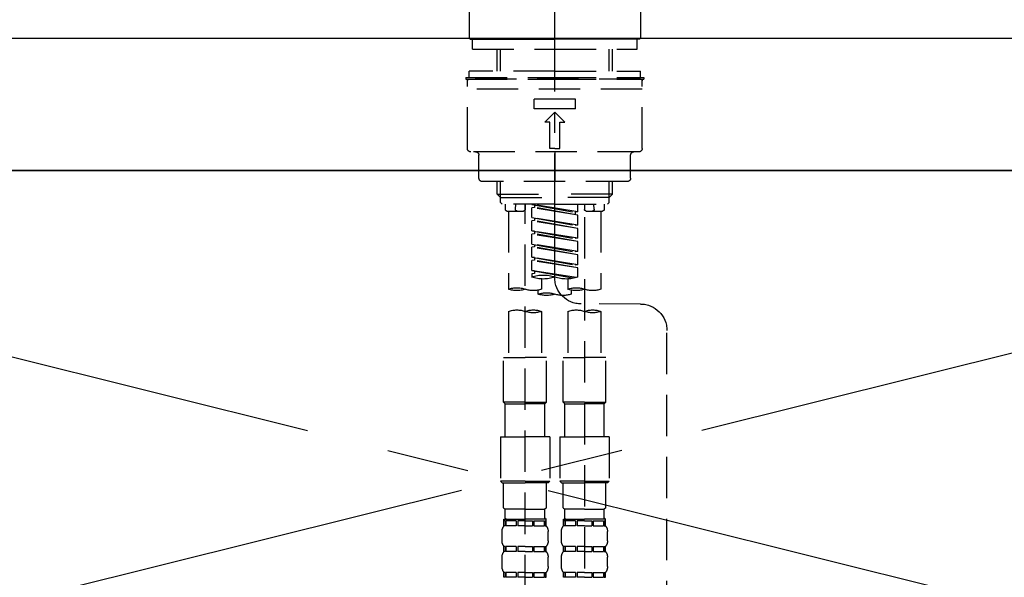
# Model space of a CAD drawing. Extents: x 0 to 26473, y -33085 to -24215.
# Drawn here: x 15383 to 15681, y -30328 to -30159 of the extents above; entities that cross this region are included whole.
import ezdxf

# ---------------------------------------------------------------- set-up
doc = ezdxf.new("R2010")
doc.units = 0
doc.header["$LTSCALE"] = 50
doc.header["$MEASUREMENT"] = 0
for name, pattern in [('CENTER', [2, 1.25, -0.25, 0.25, -0.25]), ('CENTER2', [1.125, 0.75, -0.125, 0.125, -0.125]), ('DASHED', [0.75, 0.5, -0.25]), ('HIDDEN', [0.375, 0.25, -0.125])]:
    doc.linetypes.add(name, pattern=pattern)
for name, color, linetype in [('120-キャビネット（外）', 7, 'CONTINUOUS'), ('123-扉向き', 231, 'CENTER'), ('126-甲板', 2, 'CONTINUOUS'), ('150-機器', 8, 'CONTINUOUS')]:
    doc.layers.add(name, color=color, linetype=linetype)

# ---------------------------------------------------------------- blocks, each defined once
blk = doc.blocks.new('KHB600HL_S')
at = {"layer": '150-機器', "color": 161, "linetype": 'HIDDEN', "ltscale": 4}
blk.add_line((301.5, 0), (-301.5, 0), dxfattribs=at)
blk = doc.blocks.new('F402_S')
at = {"layer": '150-機器', "color": 161, "linetype": 'CENTER2'}
blk.add_line((0, -72.08), (0, 259.91), dxfattribs=at)
at = {"layer": '150-機器', "color": 13, "linetype": 'Continuous'}
for p, q in [((-25.93, 21.64), (-25.93, 0.3)), ((25.93, 11.47), (25.93, 0.3)), ((-25.63, 0), (-25.93, 0.3)), ((-25.63, 0), (0, 0)), ((25.63, 0), (0, 0)), ((25.93, 0.3), (25.63, 0))]:
    blk.add_line(p, q, dxfattribs=at)
at = {"layer": '150-機器', "color": 13, "linetype": 'DASHED', "ltscale": 0.5}
for p, q in [((-24.93, -2.99), (-24.93, 0)), ((24.93, -2.99), (24.93, 0)), ((0, -2.99), (-24.93, -2.99)), ((-17.45, -9.63), (-17.45, -2.99)), ((-16.44, -9.63), (-16.44, -2.99)), ((24.93, -2.99), (0, -2.99)), ((16.44, -9.63), (16.44, -2.99)), ((17.45, -9.63), (17.45, -2.99)), ((0, -11.63), (-26.93, -11.63)), ((-26.93, -11.63), (-26.93, -12.12)), ((0, -9.63), (-25.93, -9.63)), ((-25.93, -11.63), (-25.93, -9.63)), ((0, -9.63), (25.93, -9.63)), ((26.93, -11.63), (0, -11.63)), ((25.93, -11.63), (25.93, -9.63)), ((26.93, -11.63), (26.93, -12.12)), ((0, -12.12), (-26.93, -12.12)), ((-26.43, -33.07), (-26.43, -12.62)), ((-25.93, -12.12), (25.93, -12.12)), ((26.93, -12.12), (0, -12.12)), ((26.43, -33.07), (26.43, -12.62)), ((-26.43, -15.12), (26.43, -15.12)), ((-6.23, -21.1), (-6.23, -18.11)), ((-6.23, -18.11), (6.23, -18.11)), ((6.23, -21.1), (6.23, -18.11)), ((-6.23, -21.1), (6.23, -21.1)), ((-2.99, -25.09), (0, -22.1)), ((2.99, -25.09), (0, -22.1)), ((-1.5, -25.09), (-2.99, -25.09)), ((-1.5, -33.07), (-1.5, -25.09)), ((1.5, -25.09), (2.99, -25.09)), ((1.5, -33.07), (1.5, -25.09)), ((-25.43, -34.07), (25.43, -34.07)), ((-22.94, -42.05), (-22.94, -35.06)), ((0, -33.07), (-1.5, -33.07)), ((0, -33.07), (1.5, -33.07)), ((0, -34.07), (0, -43.04)), ((22.94, -42.05), (22.94, -35.06)), ((-21.94, -43.04), (21.94, -43.04)), ((-17.45, -46.88), (-17.45, -43.04)), ((-16.44, -47.87), (-16.44, -43.04)), ((16.44, -47.87), (16.44, -43.04)), ((17.45, -46.88), (17.45, -43.04)), ((-17.45, -46.88), (0, -46.88)), ((-16.46, -47.87), (-17.45, -46.88)), ((17.45, -46.88), (0, -46.88)), ((16.46, -47.87), (17.45, -46.88)), ((-16.44, -47.89), (0, -47.89)), ((-16.41, -49.37), (-16.41, -47.87)), ((-15.91, -49.87), (-16.41, -49.37)), ((0, -49.87), (-15.96, -49.87)), ((-14.96, -49.87), (-14.96, -51.46)), ((-11.92, -51.42), (-11.79, -49.87)), ((-8.98, -49.87), (-8.98, -51.46)), ((-6.98, -52.23), (-6.98, -49.87)), ((-6.98, -52.23), (6.98, -49.98)), ((6.98, -49.98), (-6.13, -52.34)), ((16.44, -47.89), (0, -47.89)), ((0, -49.87), (15.91, -49.87)), ((6.13, -50.13), (6.13, -50.87)), ((8.98, -49.87), (8.98, -51.46)), ((8.98, -168.36), (8.98, -49.87)), ((11.92, -51.42), (11.79, -49.87)), ((14.96, -49.87), (14.96, -51.46)), ((15.91, -49.87), (16.41, -49.37)), ((16.41, -49.37), (16.41, -47.87)), ((-9.47, -51.96), (-14.46, -51.96)), ((-13.96, -51.96), (-13.96, -75.59)), ((-6.98, -53.23), (6.13, -50.87)), ((-6.98, -53.23), (6.98, -50.98)), ((-6.98, -52.23), (-6.13, -52.34)), ((-6.98, -56.22), (-6.98, -53.23)), ((-6.13, -52.34), (-6.13, -53.08)), ((6.13, -50.87), (6.98, -50.98)), ((6.13, -50.87), (6.98, -50.98)), ((6.13, -50.87), (6.98, -50.98)), ((6.98, -53.97), (6.98, -50.98)), ((6.98, -53.97), (6.98, -50.98)), ((14.46, -51.96), (9.47, -51.96)), ((13.96, -51.96), (13.96, -75.59)), ((-8.98, -53.83), (-8.98, -168.99)), ((-6.98, -56.22), (6.98, -53.97)), ((-6.98, -57.22), (6.13, -54.86)), ((-6.98, -57.22), (6.98, -54.96)), ((-6.98, -56.22), (-6.13, -56.32)), ((6.98, -53.97), (-6.13, -56.32)), ((6.13, -54.12), (6.13, -54.86)), ((6.13, -54.12), (6.13, -54.86)), ((6.13, -54.86), (6.98, -54.96)), ((6.13, -54.86), (6.98, -54.96)), ((6.98, -57.96), (6.98, -54.96)), ((6.98, -57.96), (6.98, -54.96)), ((-6.98, -60.21), (-6.98, -57.22)), ((-6.98, -60.21), (6.98, -57.96)), ((-6.98, -61.21), (6.13, -58.85)), ((-6.98, -61.21), (6.98, -58.95)), ((6.98, -57.96), (-6.13, -60.31)), ((6.13, -58.09), (6.13, -58.85)), ((6.13, -58.11), (6.13, -58.85)), ((6.13, -58.11), (6.13, -58.85)), ((6.13, -58.85), (6.98, -58.95)), ((6.13, -58.85), (6.98, -58.95)), ((6.13, -58.85), (6.98, -58.95)), ((6.18, -58.09), (6.98, -57.96)), ((6.98, -61.95), (6.98, -58.95)), ((6.98, -61.95), (6.98, -58.95)), ((-6.98, -60.21), (-6.13, -60.31)), ((-6.98, -64.2), (-6.98, -61.21)), ((-6.98, -64.2), (6.98, -61.95)), ((6.98, -61.95), (-6.13, -64.3)), ((6.13, -62.1), (6.13, -62.84)), ((6.13, -62.1), (6.13, -62.84)), ((-6.98, -65.2), (6.13, -62.84)), ((-6.98, -65.2), (6.98, -62.94)), ((-6.98, -64.2), (-6.13, -64.3)), ((-6.98, -68.19), (-6.98, -65.2)), ((6.13, -62.84), (6.98, -62.94)), ((6.13, -62.84), (6.98, -62.94)), ((6.98, -65.94), (6.98, -62.94)), ((6.98, -65.94), (6.98, -62.94)), ((-6.98, -68.19), (6.98, -65.94)), ((-6.98, -69.18), (6.13, -66.83)), ((-6.98, -69.18), (6.98, -66.93)), ((-6.98, -68.19), (-6.13, -68.29)), ((6.98, -65.94), (-6.13, -68.29)), ((6.13, -66.07), (6.13, -66.83)), ((6.13, -66.09), (6.13, -66.83)), ((6.13, -66.09), (6.13, -66.83)), ((6.13, -66.83), (6.98, -66.93)), ((6.13, -66.83), (6.98, -66.93)), ((6.18, -66.06), (6.98, -65.94)), ((6.98, -69.92), (6.98, -66.93)), ((6.98, -69.92), (6.98, -66.93)), ((-6.98, -71.92), (-6.98, -69.18)), ((-6.45, -72.09), (6.98, -69.92)), ((6.98, -69.92), (-5.89, -72.24)), ((6.13, -70.06), (6.13, -70.82)), ((6.13, -70.08), (6.13, -70.82)), ((6.13, -70.08), (6.13, -70.82)), ((6.13, -70.82), (6.98, -70.92)), ((6.13, -70.82), (6.98, -70.92)), ((6.18, -70.05), (6.98, -69.92)), ((6.98, -70.92), (6.98, -71.92)), ((-3.99, -72.51), (-3.99, -75.59)), ((3.99, -72.51), (3.99, -75.59)), ((-4.99, -75.86), (-4.99, -77.09)), ((4.99, -77.09), (4.99, -75.86)), ((-25.94, -80.08), (-7.97, -80.06)), ((-13.96, -82.3), (-13.96, -96.27)), ((-3.99, -82.3), (-3.99, -96.27)), ((3.99, -82.3), (3.99, -96.27)), ((13.96, -82.3), (13.96, -96.27)), ((-33.91, -326.25), (-33.91, -88.06)), ((-15.46, -109.74), (-15.46, -96.27)), ((-15.46, -96.27), (-8.98, -96.27)), ((-2.49, -96.27), (-8.98, -96.27)), ((-2.49, -109.74), (-2.49, -96.27)), ((2.49, -109.74), (2.49, -96.27)), ((2.49, -96.27), (8.98, -96.27)), ((15.46, -96.27), (8.98, -96.27)), ((15.46, -109.74), (15.46, -96.27)), ((-8.98, -109.74), (-15.46, -109.74)), ((-15.46, -109.74), (-14.96, -110.24)), ((-8.98, -109.74), (-2.49, -109.74)), ((-2.49, -109.74), (-2.99, -110.24)), ((8.98, -109.74), (2.49, -109.74)), ((2.49, -109.74), (2.99, -110.24)), ((8.98, -109.74), (15.46, -109.74)), ((15.46, -109.74), (14.96, -110.24)), ((-14.96, -110.24), (-8.98, -110.24)), ((-14.96, -120.21), (-14.96, -110.24)), ((-2.99, -110.24), (-8.98, -110.24)), ((-2.99, -120.21), (-2.99, -110.24)), ((2.99, -110.24), (8.98, -110.24)), ((2.99, -120.21), (2.99, -110.24)), ((14.96, -110.24), (8.98, -110.24)), ((14.96, -120.21), (14.96, -110.24)), ((-16.46, -120.21), (-8.98, -120.21)), ((-16.46, -120.21), (-16.46, -133.67)), ((-1.5, -120.21), (-8.98, -120.21)), ((-1.5, -120.21), (-1.5, -133.67)), ((1.5, -120.21), (8.98, -120.21)), ((1.5, -120.21), (1.5, -133.67)), ((16.46, -120.21), (8.98, -120.21)), ((16.46, -120.21), (16.46, -133.67)), ((-8.98, -133.67), (-16.46, -133.67)), ((-16.46, -133.67), (-15.96, -134.17)), ((-8.98, -133.67), (-1.5, -133.67)), ((-1.5, -133.67), (-1.99, -134.17)), ((8.98, -133.67), (1.5, -133.67)), ((1.5, -133.67), (1.99, -134.17)), ((8.98, -133.67), (16.46, -133.67)), ((16.46, -133.67), (15.96, -134.17)), ((-15.96, -134.17), (-8.98, -134.17)), ((-15.46, -141.65), (-15.46, -134.17)), ((-1.99, -134.17), (-8.98, -134.17)), ((-2.49, -141.65), (-2.49, -134.17)), ((1.99, -134.17), (8.98, -134.17)), ((2.49, -141.65), (2.49, -134.17)), ((15.96, -134.17), (8.98, -134.17)), ((15.46, -141.65), (15.46, -134.17)), ((-15.46, -141.65), (-14.96, -142.15)), ((-14.96, -144.74), (-14.96, -142.15)), ((-8.98, -142.15), (-14.96, -142.15)), ((-8.98, -142.15), (-2.99, -142.15)), ((-2.49, -141.65), (-2.99, -142.15)), ((-2.99, -144.74), (-2.99, -142.15)), ((2.49, -141.65), (2.99, -142.15)), ((2.99, -144.74), (2.99, -142.15)), ((8.98, -142.15), (2.99, -142.15)), ((8.98, -142.15), (14.96, -142.15)), ((15.46, -141.65), (14.96, -142.15)), ((14.96, -144.74), (14.96, -142.15)), ((-15.46, -145.14), (-8.98, -145.14)), ((-15.36, -147.14), (-15.36, -145.14)), ((-15.36, -145.14), (-8.98, -145.14)), ((-14.96, -145.64), (-15.36, -145.64)), ((-14.96, -145.64), (-14.96, -147.14)), ((-14.86, -145.14), (-8.98, -145.14)), ((-14.86, -145.14), (-8.98, -145.14)), ((-11.65, -145.64), (-14.77, -145.64)), ((-14.77, -145.64), (-14.77, -147.14)), ((-11.65, -145.64), (-11.65, -147.14)), ((-8.98, -145.64), (-11.19, -145.64)), ((-11.19, -145.64), (-11.19, -147.14)), ((-2.59, -145.14), (-8.98, -145.14)), ((-8.98, -145.64), (-6.77, -145.64)), ((-6.77, -145.64), (-6.77, -147.14)), ((-6.3, -145.64), (-3.18, -145.64)), ((-6.3, -145.64), (-6.3, -147.14)), ((-3.18, -145.64), (-3.18, -147.14)), ((-2.99, -145.64), (-2.59, -145.64)), ((-2.99, -145.64), (-2.99, -147.14)), ((-2.59, -147.14), (-2.59, -145.14)), ((2.49, -145.14), (8.98, -145.14)), ((2.59, -147.14), (2.59, -145.14)), ((2.59, -145.14), (8.98, -145.14)), ((2.99, -145.64), (2.59, -145.64)), ((2.99, -145.64), (2.99, -147.14)), ((3.09, -145.14), (8.98, -145.14)), ((3.09, -145.14), (8.98, -145.14)), ((6.3, -145.64), (3.18, -145.64)), ((3.18, -145.64), (3.18, -147.14)), ((6.3, -145.64), (6.3, -147.14)), ((8.98, -145.64), (6.77, -145.64)), ((6.77, -145.64), (6.77, -147.14)), ((15.36, -145.14), (8.98, -145.14)), ((8.98, -145.64), (11.19, -145.64)), ((11.19, -145.64), (11.19, -147.14)), ((11.65, -145.64), (14.77, -145.64)), ((11.65, -145.64), (11.65, -147.14)), ((14.77, -145.64), (14.77, -147.14)), ((14.96, -145.64), (15.36, -145.64)), ((14.96, -145.64), (14.96, -147.14)), ((15.36, -147.14), (15.36, -145.14)), ((-15.96, -151.68), (-15.96, -148.88)), ((-14.96, -147.14), (-15.36, -147.14)), ((-11.65, -147.14), (-14.77, -147.14)), ((-8.98, -147.14), (-11.19, -147.14)), ((-8.98, -147.14), (-6.77, -147.14)), ((-6.3, -147.14), (-3.18, -147.14)), ((-2.99, -147.14), (-2.59, -147.14)), ((-1.99, -151.68), (-1.99, -148.88)), ((1.99, -151.68), (1.99, -148.88)), ((2.99, -147.14), (2.59, -147.14)), ((6.3, -147.14), (3.18, -147.14)), ((8.98, -147.14), (6.77, -147.14)), ((8.98, -147.14), (11.19, -147.14)), ((11.65, -147.14), (14.77, -147.14)), ((14.96, -147.14), (15.36, -147.14)), ((15.96, -151.68), (15.96, -148.88)), ((-15.36, -154.92), (-15.36, -153.42)), ((-14.96, -153.42), (-15.36, -153.42)), ((-14.96, -153.42), (-14.96, -154.92)), ((-14.77, -153.42), (-14.77, -154.92)), ((-11.65, -153.42), (-14.77, -153.42)), ((-11.65, -153.42), (-11.65, -154.92)), ((-11.19, -153.42), (-11.19, -154.92)), ((-8.98, -153.42), (-11.19, -153.42)), ((-8.98, -153.42), (-6.77, -153.42)), ((-6.77, -153.42), (-6.77, -154.92)), ((-6.3, -153.42), (-6.3, -154.92)), ((-6.3, -153.42), (-3.18, -153.42)), ((-3.18, -153.42), (-3.18, -154.92)), ((-2.99, -153.42), (-2.99, -154.92)), ((-2.99, -153.42), (-2.59, -153.42)), ((-2.59, -154.92), (-2.59, -153.42)), ((2.59, -154.92), (2.59, -153.42)), ((2.99, -153.42), (2.59, -153.42)), ((2.99, -153.42), (2.99, -154.92)), ((3.18, -153.42), (3.18, -154.92)), ((6.3, -153.42), (3.18, -153.42)), ((6.3, -153.42), (6.3, -154.92)), ((6.77, -153.42), (6.77, -154.92)), ((8.98, -153.42), (6.77, -153.42)), ((8.98, -153.42), (11.19, -153.42)), ((11.19, -153.42), (11.19, -154.92)), ((11.65, -153.42), (11.65, -154.92)), ((11.65, -153.42), (14.77, -153.42)), ((14.77, -153.42), (14.77, -154.92)), ((14.96, -153.42), (14.96, -154.92)), ((14.96, -153.42), (15.36, -153.42)), ((15.36, -154.92), (15.36, -153.42)), ((-15.96, -159.46), (-15.96, -156.66)), ((-14.96, -154.92), (-15.36, -154.92)), ((-11.65, -154.92), (-14.77, -154.92)), ((-8.98, -154.92), (-11.19, -154.92)), ((-8.98, -154.92), (-6.77, -154.92)), ((-6.3, -154.92), (-3.18, -154.92)), ((-2.99, -154.92), (-2.59, -154.92)), ((-1.99, -159.46), (-1.99, -156.66)), ((1.99, -159.46), (1.99, -156.66)), ((2.99, -154.92), (2.59, -154.92)), ((6.3, -154.92), (3.18, -154.92)), ((8.98, -154.92), (6.77, -154.92)), ((8.98, -154.92), (11.19, -154.92)), ((11.65, -154.92), (14.77, -154.92)), ((14.96, -154.92), (15.36, -154.92)), ((15.96, -159.46), (15.96, -156.66)), ((-15.36, -162.7), (-15.36, -161.2)), ((-14.96, -161.2), (-15.36, -161.2)), ((-14.96, -162.7), (-15.36, -162.7)), ((-14.96, -161.2), (-14.96, -162.7)), ((-14.77, -161.2), (-14.77, -162.7)), ((-11.65, -161.2), (-14.77, -161.2)), ((-11.65, -162.7), (-14.77, -162.7)), ((-11.65, -161.2), (-11.65, -162.7)), ((-11.19, -161.2), (-11.19, -162.7)), ((-8.98, -161.2), (-11.19, -161.2)), ((-8.98, -162.7), (-11.19, -162.7)), ((-8.98, -161.2), (-6.77, -161.2)), ((-8.98, -162.7), (-6.77, -162.7)), ((-6.77, -161.2), (-6.77, -162.7)), ((-6.3, -161.2), (-6.3, -162.7)), ((-6.3, -161.2), (-3.18, -161.2)), ((-6.3, -162.7), (-3.18, -162.7)), ((-3.18, -161.2), (-3.18, -162.7)), ((-2.99, -161.2), (-2.99, -162.7)), ((-2.99, -161.2), (-2.59, -161.2)), ((-2.99, -162.7), (-2.59, -162.7)), ((-2.59, -162.7), (-2.59, -161.2)), ((2.59, -162.7), (2.59, -161.2)), ((2.99, -161.2), (2.59, -161.2)), ((2.99, -162.7), (2.59, -162.7)), ((2.99, -161.2), (2.99, -162.7)), ((3.18, -161.2), (3.18, -162.7)), ((6.3, -161.2), (3.18, -161.2)), ((6.3, -162.7), (3.18, -162.7)), ((6.3, -161.2), (6.3, -162.7)), ((6.77, -161.2), (6.77, -162.7)), ((8.98, -161.2), (6.77, -161.2)), ((8.98, -162.7), (6.77, -162.7)), ((8.98, -161.2), (11.19, -161.2)), ((8.98, -162.7), (11.19, -162.7)), ((11.19, -161.2), (11.19, -162.7)), ((11.65, -161.2), (11.65, -162.7)), ((11.65, -161.2), (14.77, -161.2)), ((11.65, -162.7), (14.77, -162.7)), ((14.77, -161.2), (14.77, -162.7)), ((14.96, -161.2), (14.96, -162.7)), ((14.96, -161.2), (15.36, -161.2)), ((14.96, -162.7), (15.36, -162.7)), ((15.36, -162.7), (15.36, -161.2))]:
    blk.add_line(p, q, dxfattribs=at)
for centre, radius, start, end in [((-25.93, -12.62), 0.499, 90, 180), ((25.93, -12.62), 0.499, 0, 90), ((-25.43, -33.07), 0.997, 180, 270), ((-23.94, -35.06), 0.997, 0, 90), ((23.94, -35.06), 0.997, 90, 180), ((25.43, -33.07), 0.997, 270, 0), ((-21.94, -42.05), 0.997, 180, 270), ((21.94, -42.05), 0.997, 270, 0), ((-14.46, -51.46), 0.499, 180, 270), ((-11.42, -51.46), 0.499, 175.0337, 270), ((-9.47, -51.46), 0.499, 270, 0), ((9.47, -51.46), 0.499, 180, 270), ((11.42, -51.46), 0.499, 270, 4.9663), ((14.46, -51.46), 0.499, 270, 0), ((3.49, -81.79), 10.47, 70.5288, 109.4712), ((-7.98, -72.08), 7.98, 270.0651, 0), ((-3.49, -62.05), 10.47, 250.5288, 289.4712), ((3.49, -62.05), 10.47, 250.5288, 289.4712), ((-11.47, -68.53), 7.48, 250.5288, 289.4712), ((-6.48, -82.64), 7.48, 70.5288, 109.4712), ((-6.48, -68.53), 7.48, 250.5288, 289.4712), ((-2.49, -70.03), 7.48, 250.5288, 289.4712), ((2.49, -84.14), 7.48, 70.5288, 109.4712), ((2.49, -70.03), 7.48, 250.5288, 289.4712), ((6.48, -68.53), 7.48, 250.5288, 289.4712), ((11.47, -82.64), 7.48, 70.5288, 109.4712), ((11.47, -68.53), 7.48, 250.5288, 289.4712), ((-25.93, -88.06), 7.98, 90.0651, 180), ((-11.47, -89.35), 7.48, 70.5288, 109.4712), ((-11.47, -75.25), 7.48, 250.5288, 289.4712), ((-6.48, -89.35), 7.48, 70.5288, 109.4712), ((6.48, -89.35), 7.48, 70.5288, 109.4712), ((6.48, -75.25), 7.48, 250.5288, 289.4712), ((11.47, -89.35), 7.48, 70.5288, 109.4712), ((-14.56, -144.74), 0.399, 180, 270), ((-3.39, -144.74), 0.399, 270, 0), ((3.39, -144.74), 0.399, 180, 270), ((14.56, -144.74), 0.399, 270, 0), ((-13.11, -148.88), 2.84, 142.1507, 180), ((-4.84, -148.88), 2.84, 0, 37.8493), ((4.84, -148.88), 2.84, 142.1507, 180), ((13.11, -148.88), 2.84, 0, 37.8493), ((-13.11, -151.68), 2.84, 180, 217.8493), ((-4.84, -151.68), 2.84, 322.1507, 0), ((4.84, -151.68), 2.84, 180, 217.8493), ((13.11, -151.68), 2.84, 322.1507, 0), ((-13.11, -156.66), 2.84, 142.1507, 180), ((-4.84, -156.66), 2.84, 0, 37.8493), ((4.84, -156.66), 2.84, 142.1507, 180), ((13.11, -156.66), 2.84, 0, 37.8493), ((-13.11, -159.46), 2.84, 180, 217.8493), ((-4.84, -159.46), 2.84, 322.1507, 0), ((4.84, -159.46), 2.84, 180, 217.8493), ((13.11, -159.46), 2.84, 322.1507, 0)]:
    blk.add_arc(centre, radius, start, end, dxfattribs=at)

msp = doc.modelspace()

# ---------------------------------------------------------------- linework, layer by layer
at = {"layer": '120-キャビネット（外）', "color": 6}
msp.add_lwpolyline([(15154.84, -30204.89), (16354.84, -30204.89), (16354.84, -30924.89), (15154.84, -30924.89)], close=True, dxfattribs=at)
at = {"layer": '123-扉向き', "ltscale": 2}
for p, q in [((15154.84, -30204.89), (15904.84, -30391.89)), ((15904.84, -30204.89), (15154.84, -30391.89))]:
    msp.add_line(p, q, dxfattribs=at)
at = {"layer": '126-甲板'}
msp.add_lwpolyline([(15132.84, -30164.89), (17101.84, -30164.89), (17101.84, -30204.89), (15132.84, -30204.89)], close=True, dxfattribs=at)

# ---------------------------------------------------------------- block references
at = {"layer": '150-機器', "xscale": -1}
for name, p in [('F402_S', (15544.98, -30165.18)), ('KHB600HL_S', (15544.84, -30164.89))]:
    msp.add_blockref(name, p, dxfattribs=at)

doc.saveas('drawing.dxf')
